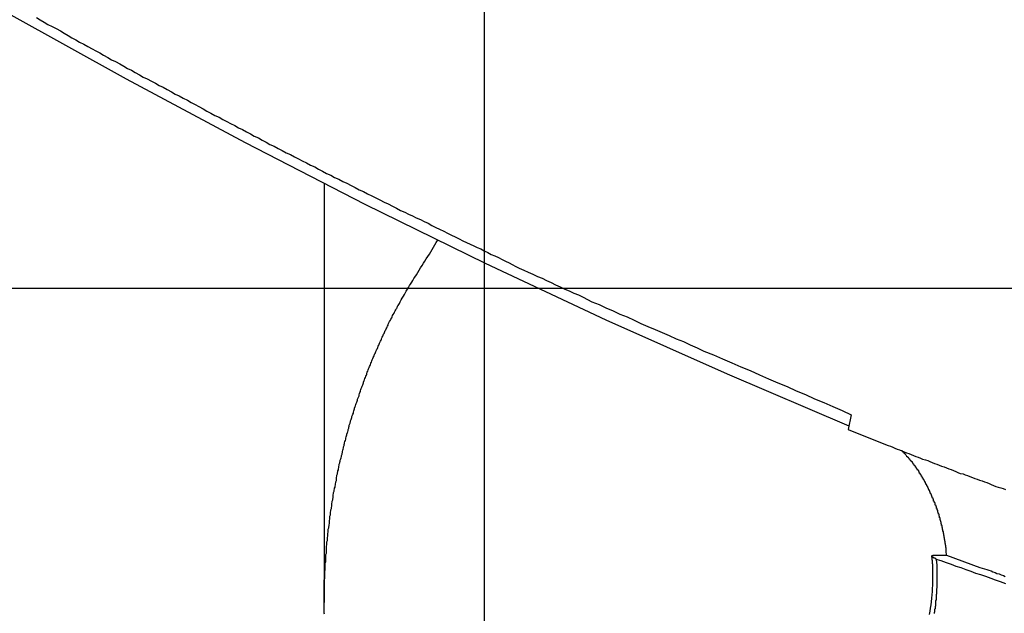
# Model space of a CAD drawing. Extents: x -49 to 49, y -53 to 53.
# Drawn here: x -35 to -34, y -9 to -8 of the extents above; entities that cross this region are included whole.
import ezdxf

# ---------------------------------------------------------------- set-up
doc = ezdxf.new("R2010")
doc.units = 0
doc.layers.get('0').update_dxf_attribs({"linetype": 'CONTINUOUS'})

msp = doc.modelspace()

# ---------------------------------------------------------------- linework, layer by layer
at = {"color": 0}
for points in [[(-34.4256, -29.9836), (-34.4256, 52.9552)], [(-34.4256, -29.9836), (-34.4256, 52.9552)], [(-34.4256, -29.9836), (-34.4256, 52.9552)], [(-34.4256, -29.9836), (-34.4256, 52.9552)], [(-34.4256, -29.9836), (-34.4256, 52.9552)], [(-34.4256, -29.9836), (-34.4256, 52.9552)], [(-34.4256, -29.9836), (-34.4256, 52.9552)], [(-34.4256, -29.9836), (-34.4256, 52.9552)], [(-34.4256, -29.9836), (-34.4256, 52.9552)], [(-34.4256, -29.9836), (-34.4256, 52.9552)], [(-34.4256, -29.9836), (-34.4256, 52.9552)], [(-34.4256, -29.9836), (-34.4256, 52.9552)], [(-34.4256, -29.9836), (-34.4256, 52.9552)], [(-34.4256, -29.9836), (-34.4256, 52.9552)], [(-34.4256, -29.9836), (-34.4256, 52.9552)], [(-34.4256, -29.9836), (-34.4256, 52.9552)], [(-34.4256, -29.9836), (-34.4256, 52.9552)], [(-34.4256, -29.9836), (-34.4256, 52.9552)], [(-34.4256, -29.9836), (-34.4256, 52.9552)], [(-34.4256, -29.9836), (-34.4256, 52.9552)], [(-34.4256, -29.9836), (-34.4256, 52.9552)], [(-35.4128, -7.9159), (-35.4128, -7.9159), (-35.3397, -7.9724), (-35.2662, -8.0275), (-35.1921, -8.0811), (-35.1176, -8.1334), (-35.0424, -8.184), (-34.9668, -8.2333), (-34.8908, -8.281), (-34.8144, -8.3273), (-34.7373, -8.3719), (-34.6599, -8.415), (-34.5821, -8.4566), (-34.5039, -8.4968), (-34.4252, -8.5353), (-34.3463, -8.5724), (-34.2669, -8.6078), (-34.1873, -8.6418)], [(-34.7186, -8.3749), (-34.7162, -8.3764), (-34.7135, -8.3779), (-34.7111, -8.3794), (-34.7084, -8.3806), (-34.7057, -8.3821), (-34.703, -8.3836), (-34.7006, -8.3851), (-34.6979, -8.3865), (-34.6955, -8.388), (-34.6928, -8.3895), (-34.6904, -8.391), (-34.6904, -8.391), (-34.6877, -8.3922), (-34.685, -8.3937), (-34.6823, -8.3952), (-34.6799, -8.3967), (-34.6772, -8.3979), (-34.6747, -8.3994), (-34.672, -8.4009), (-34.6696, -8.4024), (-34.6669, -8.4036), (-34.6642, -8.4051), (-34.6615, -8.4066), (-34.6591, -8.4081), (-34.6564, -8.4093), (-34.654, -8.4108), (-34.6513, -8.4123), (-34.6489, -8.4138), (-34.6489, -8.4138), (-34.6462, -8.415), (-34.6435, -8.4165), (-34.6408, -8.4177), (-34.6384, -8.4192), (-34.6357, -8.4204), (-34.6331, -8.4219), (-34.6304, -8.4234), (-34.628, -8.4249), (-34.6253, -8.4261), (-34.6226, -8.4276), (-34.6199, -8.4289), (-34.6175, -8.4304), (-34.6148, -8.4316), (-34.6124, -8.4331), (-34.6097, -8.4346), (-34.6073, -8.4361), (-34.6073, -8.4361), (-34.6046, -8.4373), (-34.6019, -8.4388), (-34.5992, -8.44), (-34.5968, -8.4415), (-34.5941, -8.4427), (-34.5917, -8.4442), (-34.589, -8.4454), (-34.5866, -8.4469), (-34.5839, -8.4481), (-34.5813, -8.4496), (-34.5786, -8.4508), (-34.5762, -8.4523), (-34.5735, -8.4535), (-34.5711, -8.455), (-34.5684, -8.4563), (-34.566, -8.4578), (-34.566, -8.4578), (-34.5633, -8.459), (-34.5606, -8.4605), (-34.5579, -8.4617), (-34.5553, -8.4632), (-34.5526, -8.4644), (-34.5499, -8.4659), (-34.5472, -8.4671), (-34.5448, -8.4686), (-34.5421, -8.4698), (-34.5394, -8.4713), (-34.5367, -8.4725), (-34.5343, -8.474), (-34.5316, -8.4752), (-34.5289, -8.4767), (-34.5262, -8.4779), (-34.5238, -8.4794), (-34.5238, -8.4794), (-34.521, -8.4806), (-34.5183, -8.482), (-34.5156, -8.4832), (-34.5129, -8.4847), (-34.5102, -8.4859), (-34.5075, -8.4874), (-34.5048, -8.4886), (-34.5021, -8.4901), (-34.4994, -8.4913), (-34.4967, -8.4928), (-34.494, -8.494), (-34.4913, -8.4955), (-34.4886, -8.4967), (-34.4859, -8.4982), (-34.4832, -8.4994), (-34.4805, -8.5009), (-34.4805, -8.5009), (-34.4778, -8.5021), (-34.4754, -8.5033), (-34.4727, -8.5045), (-34.4703, -8.5057), (-34.4676, -8.5069), (-34.4652, -8.5081), (-34.4625, -8.5093), (-34.4601, -8.5108), (-34.4574, -8.512), (-34.455, -8.5132), (-34.4523, -8.5144), (-34.4499, -8.5158), (-34.4472, -8.517), (-34.4448, -8.5182), (-34.4422, -8.5194), (-34.4398, -8.5209), (-34.4398, -8.5209), (-34.4374, -8.5218), (-34.435, -8.523), (-34.4326, -8.524), (-34.4305, -8.5252), (-34.4281, -8.5261), (-34.4258, -8.5273), (-34.4234, -8.5285), (-34.4213, -8.5297), (-34.4189, -8.5306), (-34.4165, -8.5318), (-34.4141, -8.533), (-34.412, -8.5342), (-34.4096, -8.5351), (-34.4075, -8.5363), (-34.4051, -8.5375), (-34.403, -8.5387), (-34.403, -8.5387), (-34.4, -8.5399), (-34.397, -8.5414), (-34.394, -8.5426), (-34.391, -8.5441), (-34.388, -8.5453), (-34.385, -8.5468), (-34.382, -8.5481), (-34.3792, -8.5496), (-34.3762, -8.5508), (-34.3732, -8.5523), (-34.3702, -8.5535), (-34.3672, -8.555), (-34.3642, -8.5562), (-34.3612, -8.5577), (-34.3582, -8.5591), (-34.3555, -8.5606), (-34.3555, -8.5606), (-34.3507, -8.5624), (-34.3462, -8.5645), (-34.3416, -8.5666), (-34.3371, -8.5687), (-34.3323, -8.5706), (-34.3278, -8.5727), (-34.3233, -8.5748), (-34.3188, -8.5769), (-34.314, -8.5787), (-34.3095, -8.5808), (-34.3049, -8.5827), (-34.3004, -8.5848), (-34.2956, -8.5866), (-34.2911, -8.5887), (-34.2866, -8.5908), (-34.2821, -8.5929), (-34.2821, -8.5929), (-34.2759, -8.5953), (-34.2699, -8.598), (-34.2639, -8.6005), (-34.2579, -8.6032), (-34.2519, -8.6056), (-34.2459, -8.6083), (-34.2399, -8.611), (-34.2339, -8.6137), (-34.2278, -8.6161), (-34.2218, -8.6188), (-34.2158, -8.6213), (-34.2098, -8.624), (-34.2038, -8.6264), (-34.1978, -8.6291), (-34.1918, -8.6318), (-34.1858, -8.6345)], [(-34.5306, -8.4835), (-34.5306, -8.4835)], [(-34.5306, -8.4835), (-34.5306, -8.7573)], [(-34.5306, -8.4835), (-34.5306, -8.7573)], [(-34.5306, -8.4835), (-34.5306, -8.7573)], [(-34.5306, -8.4835), (-34.5306, -8.7573)], [(-34.5306, -8.4835), (-34.5306, -8.7573)], [(-34.5306, -8.4835), (-34.5306, -8.7573)], [(-34.5306, -8.4835), (-34.5306, -8.7573)], [(-34.5306, -8.4835), (-34.5306, -8.7573)], [(-34.5306, -8.4835), (-34.5306, -8.7573)], [(-34.5306, -8.4835), (-34.5306, -8.7573)], [(-34.5306, -8.4835), (-34.5306, -8.7573)], [(-34.5306, -8.4835), (-34.5306, -8.7573)], [(-34.5306, -8.4835), (-34.5306, -8.7573)], [(-34.5306, -8.4835), (-34.5306, -8.7573)], [(-34.5306, -8.4835), (-34.5306, -8.7573)], [(-34.5306, -8.4835), (-34.5306, -8.7573)], [(-34.5306, -8.4835), (-34.5306, -8.7573)], [(-34.5306, -8.4835), (-34.5306, -8.7573)], [(-34.5306, -8.4835), (-34.5306, -8.7573)], [(-34.5306, -8.4835), (-34.5306, -8.7573)], [(-34.5306, -8.4835), (-34.5306, -8.7573)], [(-34.5303, -8.7648), (-34.5306, -8.7642), (-34.5306, -8.7642), (-34.5306, -8.7633), (-34.5306, -8.7627), (-34.5306, -8.7621), (-34.5306, -8.7615), (-34.5306, -8.7606), (-34.5306, -8.76), (-34.5306, -8.7594), (-34.5306, -8.7588), (-34.5306, -8.7579), (-34.5306, -8.7573), (-34.5306, -8.7567), (-34.5306, -8.7561), (-34.5306, -8.7552), (-34.5306, -8.7546), (-34.5306, -8.754), (-34.5306, -8.7534), (-34.5306, -8.7534), (-34.5304, -8.7525), (-34.5304, -8.7519), (-34.5304, -8.7512), (-34.5304, -8.7506), (-34.5304, -8.7497), (-34.5304, -8.7491), (-34.5304, -8.7485), (-34.5304, -8.7479), (-34.5304, -8.747), (-34.5304, -8.7464), (-34.5304, -8.7458), (-34.5304, -8.7452), (-34.5304, -8.7443), (-34.5304, -8.7437), (-34.5304, -8.7431), (-34.5304, -8.7425), (-34.5304, -8.7425), (-34.5301, -8.7416), (-34.5301, -8.741), (-34.5301, -8.7403), (-34.5301, -8.7397), (-34.5301, -8.7388), (-34.5301, -8.7382), (-34.5301, -8.7376), (-34.5301, -8.737), (-34.5298, -8.7361), (-34.5298, -8.7355), (-34.5298, -8.7349), (-34.5298, -8.7343), (-34.5298, -8.7334), (-34.5298, -8.7328), (-34.5298, -8.7322), (-34.5298, -8.7316), (-34.5298, -8.7316), (-34.5295, -8.7307), (-34.5295, -8.7301), (-34.5295, -8.7292), (-34.5295, -8.7286), (-34.5293, -8.7277), (-34.5293, -8.7271), (-34.5293, -8.7265), (-34.5293, -8.7259), (-34.529, -8.725), (-34.529, -8.7244), (-34.529, -8.7238), (-34.529, -8.7232), (-34.529, -8.7223), (-34.529, -8.7217), (-34.529, -8.7211), (-34.529, -8.7205), (-34.529, -8.7205), (-34.5287, -8.7196), (-34.5287, -8.719), (-34.5287, -8.7181), (-34.5287, -8.7175), (-34.5284, -8.7166), (-34.5284, -8.716), (-34.5284, -8.7154), (-34.5284, -8.7148), (-34.5281, -8.7139), (-34.5281, -8.7133), (-34.5281, -8.7127), (-34.5281, -8.7121), (-34.5278, -8.7112), (-34.5278, -8.7106), (-34.5278, -8.71), (-34.5278, -8.7094), (-34.5278, -8.7094), (-34.5275, -8.7085), (-34.5275, -8.7079), (-34.5273, -8.707), (-34.5273, -8.7064), (-34.527, -8.7055), (-34.527, -8.7049), (-34.527, -8.7043), (-34.527, -8.7037), (-34.5267, -8.7028), (-34.5267, -8.7022), (-34.5267, -8.7015), (-34.5267, -8.7009), (-34.5264, -8.7), (-34.5264, -8.6994), (-34.5264, -8.6988), (-34.5264, -8.6982), (-34.5264, -8.6982), (-34.5261, -8.6973), (-34.5261, -8.6967), (-34.5258, -8.6958), (-34.5258, -8.6952), (-34.5255, -8.6943), (-34.5255, -8.6937), (-34.5255, -8.6931), (-34.5255, -8.6925), (-34.5252, -8.6916), (-34.5252, -8.691), (-34.5249, -8.6902), (-34.5249, -8.6896), (-34.5246, -8.6887), (-34.5246, -8.6881), (-34.5246, -8.6875), (-34.5246, -8.6869), (-34.5246, -8.6869), (-34.5243, -8.686), (-34.5243, -8.6854), (-34.524, -8.6845), (-34.524, -8.6839), (-34.5237, -8.683), (-34.5237, -8.6824), (-34.5234, -8.6818), (-34.5234, -8.6812), (-34.5231, -8.6803), (-34.5231, -8.6797), (-34.5228, -8.6789), (-34.5228, -8.6783), (-34.5225, -8.6774), (-34.5225, -8.6768), (-34.5225, -8.6762), (-34.5225, -8.6756), (-34.5225, -8.6756), (-34.5222, -8.6747), (-34.5221, -8.6741), (-34.5218, -8.6732), (-34.5218, -8.6726), (-34.5215, -8.6717), (-34.5215, -8.6711), (-34.5212, -8.6705), (-34.5212, -8.6699), (-34.5209, -8.669), (-34.5209, -8.6684), (-34.5206, -8.6675), (-34.5206, -8.6669), (-34.5203, -8.666), (-34.5203, -8.6654), (-34.52, -8.6648), (-34.52, -8.6642), (-34.52, -8.6642), (-34.5197, -8.6633), (-34.5194, -8.6627), (-34.5191, -8.6618), (-34.5191, -8.6612), (-34.5188, -8.6603), (-34.5188, -8.6597), (-34.5185, -8.6591), (-34.5185, -8.6585), (-34.5182, -8.6576), (-34.5181, -8.657), (-34.5178, -8.6561), (-34.5178, -8.6555), (-34.5175, -8.6546), (-34.5175, -8.654), (-34.5172, -8.6534), (-34.5172, -8.6528), (-34.5172, -8.6528), (-34.5169, -8.6519), (-34.5166, -8.6513), (-34.5163, -8.6504), (-34.5163, -8.6498), (-34.516, -8.6489), (-34.5159, -8.6483), (-34.5156, -8.6477), (-34.5156, -8.6471), (-34.5153, -8.6462), (-34.515, -8.6456), (-34.5147, -8.6447), (-34.5147, -8.6441), (-34.5144, -8.6432), (-34.5144, -8.6426), (-34.5141, -8.642), (-34.5141, -8.6414), (-34.5141, -8.6414), (-34.5138, -8.6405), (-34.5135, -8.6399), (-34.5132, -8.639), (-34.5132, -8.6384), (-34.5129, -8.6375), (-34.5126, -8.6369), (-34.5123, -8.6363), (-34.5123, -8.6357), (-34.512, -8.6348), (-34.5117, -8.6342), (-34.5114, -8.6334), (-34.5114, -8.6328), (-34.5111, -8.6319), (-34.5109, -8.6313), (-34.5106, -8.6307), (-34.5106, -8.6301), (-34.5106, -8.6301), (-34.5103, -8.6292), (-34.51, -8.6286), (-34.5097, -8.6277), (-34.5095, -8.6271), (-34.5092, -8.6262), (-34.5089, -8.6256), (-34.5086, -8.625), (-34.5086, -8.6244), (-34.5083, -8.6235), (-34.508, -8.6229), (-34.5077, -8.6221), (-34.5077, -8.6215), (-34.5074, -8.6206), (-34.5071, -8.62), (-34.5068, -8.6194), (-34.5068, -8.6188), (-34.5068, -8.6188), (-34.5065, -8.6179), (-34.5062, -8.6173), (-34.5059, -8.6164), (-34.5056, -8.6158), (-34.5053, -8.6149), (-34.505, -8.6143), (-34.5047, -8.6137), (-34.5047, -8.6131), (-34.5044, -8.6122), (-34.5041, -8.6116), (-34.5038, -8.6108), (-34.5035, -8.6102), (-34.5032, -8.6093), (-34.5029, -8.6087), (-34.5026, -8.6081), (-34.5026, -8.6075), (-34.5026, -8.6075), (-34.5023, -8.6066), (-34.502, -8.606), (-34.5017, -8.6051), (-34.5014, -8.6045), (-34.5011, -8.6036), (-34.5008, -8.603), (-34.5005, -8.6022), (-34.5002, -8.6016), (-34.4999, -8.6007), (-34.4996, -8.6001), (-34.4993, -8.5992), (-34.499, -8.5986), (-34.4987, -8.5977), (-34.4984, -8.5971), (-34.4981, -8.5965), (-34.4978, -8.5959), (-34.4978, -8.5959), (-34.4975, -8.595), (-34.4972, -8.5944), (-34.4969, -8.5938), (-34.4966, -8.5932), (-34.4963, -8.5923), (-34.496, -8.5917), (-34.4957, -8.5911), (-34.4954, -8.5905), (-34.4951, -8.5896), (-34.4948, -8.589), (-34.4945, -8.5884), (-34.4942, -8.5878), (-34.4939, -8.5869), (-34.4936, -8.5863), (-34.4933, -8.5857), (-34.4931, -8.5851), (-34.4931, -8.5851), (-34.4928, -8.5843), (-34.4925, -8.5837), (-34.4922, -8.5831), (-34.4919, -8.5825), (-34.4916, -8.5819), (-34.4913, -8.5813), (-34.491, -8.5807), (-34.4908, -8.5801), (-34.4905, -8.5795), (-34.4902, -8.5789), (-34.4899, -8.5783), (-34.4896, -8.5777), (-34.4893, -8.5771), (-34.489, -8.5765), (-34.4887, -8.5759), (-34.4887, -8.5753), (-34.4887, -8.5753), (-34.4881, -8.5744), (-34.4878, -8.5735), (-34.4872, -8.5726), (-34.4869, -8.572), (-34.4863, -8.5711), (-34.486, -8.5705), (-34.4857, -8.5696), (-34.4854, -8.569), (-34.4848, -8.5681), (-34.4845, -8.5675), (-34.484, -8.5666), (-34.4837, -8.566), (-34.4831, -8.5651), (-34.4828, -8.5645), (-34.4825, -8.5636), (-34.4822, -8.563), (-34.4822, -8.563), (-34.4813, -8.5618), (-34.4807, -8.5606), (-34.4801, -8.5594), (-34.4795, -8.5582), (-34.4786, -8.557), (-34.478, -8.5558), (-34.4774, -8.5546), (-34.4768, -8.5537), (-34.4759, -8.5525), (-34.4753, -8.5513), (-34.4746, -8.5501), (-34.474, -8.5491), (-34.4731, -8.5479), (-34.4725, -8.5467), (-34.4719, -8.5455), (-34.4713, -8.5446), (-34.4713, -8.5446), (-34.4701, -8.543), (-34.4692, -8.5415), (-34.4683, -8.54), (-34.4674, -8.5385), (-34.4665, -8.537), (-34.4656, -8.5355), (-34.4647, -8.534), (-34.4638, -8.5325), (-34.4626, -8.531), (-34.4617, -8.5295), (-34.4608, -8.528), (-34.4599, -8.5265), (-34.459, -8.525), (-34.4581, -8.5235), (-34.4572, -8.522), (-34.4563, -8.5206)], [(38.7713, -8.5519), (-49.4256, -8.5519)], [(38.7713, -8.5519), (-49.4256, -8.5519)], [(38.7713, -8.5519), (-49.4256, -8.5519)], [(38.7713, -8.5519), (-49.4256, -8.5519)], [(38.7713, -8.5519), (-49.4256, -8.5519)], [(38.7713, -8.5519), (-49.4256, -8.5519)], [(38.7713, -8.5519), (-49.4256, -8.5519)], [(38.7713, -8.5519), (-49.4256, -8.5519)], [(38.7713, -8.5519), (-49.4256, -8.5519)], [(38.7713, -8.5519), (-49.4256, -8.5519)], [(38.7713, -8.5519), (-49.4256, -8.5519)], [(38.7713, -8.5519), (-49.4256, -8.5519)], [(38.7713, -8.5519), (-49.4256, -8.5519)], [(38.7713, -8.5519), (-49.4256, -8.5519)], [(38.7713, -8.5519), (-49.4256, -8.5519)], [(38.7713, -8.5519), (-49.4256, -8.5519)], [(38.7713, -8.5519), (-49.4256, -8.5519)], [(38.7713, -8.5519), (-49.4256, -8.5519)], [(38.7713, -8.5519), (-49.4256, -8.5519)], [(38.7713, -8.5519), (-49.4256, -8.5519)], [(38.7713, -8.5519), (-49.4256, -8.5519)], [(-34.1858, -8.6345), (-34.1878, -8.6441)], [(-34.1858, -8.6345), (-34.1878, -8.6441)], [(-34.1858, -8.6345), (-34.1878, -8.6441)], [(-34.1858, -8.6345), (-34.1878, -8.6441)], [(-34.1858, -8.6345), (-34.1878, -8.6441)], [(-34.1858, -8.6345), (-34.1878, -8.6441)], [(-34.1858, -8.6345), (-34.1878, -8.6441)], [(-34.1858, -8.6345), (-34.1878, -8.6441)], [(-34.1858, -8.6345), (-34.1878, -8.6441)], [(-34.1858, -8.6345), (-34.1878, -8.6441)], [(-34.1858, -8.6345), (-34.1878, -8.6441)], [(-34.1858, -8.6345), (-34.1878, -8.6441)], [(-34.1858, -8.6345), (-34.1878, -8.6441)], [(-34.1858, -8.6345), (-34.1878, -8.6441)], [(-34.1858, -8.6345), (-34.1878, -8.6441)], [(-34.1858, -8.6345), (-34.1878, -8.6441)], [(-34.1858, -8.6345), (-34.1878, -8.6441)], [(-34.1858, -8.6345), (-34.1878, -8.6441)], [(-34.1858, -8.6345), (-34.1878, -8.6441)], [(-34.1858, -8.6345), (-34.1878, -8.6441)], [(-34.1858, -8.6345), (-34.1878, -8.6441)], [(-34.1858, -8.6345), (-34.1858, -8.6345)], [(-34.1878, -8.6441), (-34.1878, -8.6441)], [(-34.1878, -8.6441), (-34.1635, -8.6539), (-34.1635, -8.6539), (-34.1617, -8.6545), (-34.1602, -8.6551), (-34.1587, -8.6557), (-34.1572, -8.6563), (-34.1557, -8.6569), (-34.1542, -8.6575), (-34.1527, -8.6581), (-34.1512, -8.6587), (-34.1496, -8.6593), (-34.1481, -8.6599), (-34.1466, -8.6605), (-34.1451, -8.6611), (-34.1436, -8.6617), (-34.1421, -8.6623), (-34.1406, -8.6629), (-34.1391, -8.6635), (-34.1391, -8.6635), (-34.1373, -8.6639), (-34.1358, -8.6645), (-34.1343, -8.6651), (-34.1328, -8.6657), (-34.1313, -8.6663), (-34.1298, -8.6669), (-34.1283, -8.6675), (-34.1268, -8.6681), (-34.125, -8.6686), (-34.1235, -8.6692), (-34.122, -8.6698), (-34.1205, -8.6704), (-34.119, -8.671), (-34.1175, -8.6716), (-34.116, -8.6722), (-34.1145, -8.6728), (-34.1145, -8.6728), (-34.1127, -8.6731), (-34.1112, -8.6737), (-34.1097, -8.6743), (-34.1082, -8.6749), (-34.1065, -8.6755), (-34.105, -8.6761), (-34.1035, -8.6767), (-34.102, -8.6773), (-34.1002, -8.6777), (-34.0987, -8.6783), (-34.0972, -8.6789), (-34.0957, -8.6795), (-34.0942, -8.6801), (-34.0927, -8.6807), (-34.0912, -8.6813), (-34.0897, -8.6819), (-34.0897, -8.6819), (-34.0879, -8.6822), (-34.0864, -8.6828), (-34.0849, -8.6834)], [(-34.1234, -8.7263), (-34.1237, -8.7237), (-34.1237, -8.7237), (-34.1237, -8.7234), (-34.1237, -8.7233), (-34.1237, -8.723), (-34.1237, -8.723), (-34.1237, -8.7227), (-34.1237, -8.7227), (-34.1237, -8.7224), (-34.1237, -8.7224), (-34.1237, -8.7221), (-34.1237, -8.7221), (-34.1237, -8.7218), (-34.1237, -8.7218), (-34.1237, -8.7215), (-34.1237, -8.7215), (-34.1237, -8.7212), (-34.124, -8.7212), (-34.124, -8.7212), (-34.124, -8.7209), (-34.124, -8.7207), (-34.124, -8.7204), (-34.124, -8.7204), (-34.124, -8.7201), (-34.124, -8.7201), (-34.124, -8.7198), (-34.1241, -8.7198), (-34.1241, -8.7195), (-34.1241, -8.7195), (-34.1241, -8.7192), (-34.1241, -8.7192), (-34.1241, -8.7189), (-34.1241, -8.7189), (-34.1241, -8.7186), (-34.1244, -8.7186), (-34.1244, -8.7186), (-34.1244, -8.7183), (-34.1244, -8.7181), (-34.1244, -8.7178), (-34.1244, -8.7178), (-34.1244, -8.7175), (-34.1244, -8.7175), (-34.1244, -8.7172), (-34.1245, -8.7172), (-34.1245, -8.7169), (-34.1245, -8.7169), (-34.1245, -8.7166), (-34.1245, -8.7166), (-34.1245, -8.7163), (-34.1245, -8.7163), (-34.1245, -8.716), (-34.1248, -8.716), (-34.1248, -8.716), (-34.1248, -8.7157), (-34.1248, -8.7156), (-34.1248, -8.7153), (-34.1248, -8.7153), (-34.1248, -8.715), (-34.1248, -8.715), (-34.1248, -8.7147), (-34.125, -8.7147), (-34.125, -8.7144), (-34.125, -8.7144), (-34.125, -8.7141), (-34.125, -8.7141), (-34.125, -8.7138), (-34.125, -8.7138), (-34.125, -8.7135), (-34.1253, -8.7135), (-34.1253, -8.7135), (-34.1253, -8.7132), (-34.1253, -8.713), (-34.1253, -8.7127), (-34.1253, -8.7127), (-34.1253, -8.7124), (-34.1253, -8.7124), (-34.1253, -8.7121), (-34.1255, -8.7121), (-34.1255, -8.7118), (-34.1255, -8.7118), (-34.1255, -8.7115), (-34.1255, -8.7115), (-34.1255, -8.7112), (-34.1255, -8.7112), (-34.1255, -8.7109), (-34.1258, -8.7109), (-34.1258, -8.7109), (-34.1258, -8.7106), (-34.1258, -8.7104), (-34.1258, -8.7101), (-34.1258, -8.7101), (-34.1258, -8.7098), (-34.1258, -8.7098), (-34.1258, -8.7095), (-34.1261, -8.7095), (-34.1261, -8.7092), (-34.1261, -8.7092), (-34.1261, -8.7089), (-34.1261, -8.7089), (-34.1261, -8.7086), (-34.1261, -8.7086), (-34.1261, -8.7083), (-34.1264, -8.7083), (-34.1264, -8.7083), (-34.1264, -8.708), (-34.1264, -8.7079), (-34.1264, -8.7076), (-34.1264, -8.7076), (-34.1264, -8.7073), (-34.1264, -8.7073), (-34.1264, -8.707), (-34.1267, -8.707), (-34.1267, -8.7067), (-34.1267, -8.7067), (-34.1267, -8.7064), (-34.1267, -8.7064), (-34.1267, -8.7061), (-34.1267, -8.7061), (-34.1267, -8.7058), (-34.127, -8.7058), (-34.127, -8.7058), (-34.127, -8.7055), (-34.127, -8.7053), (-34.127, -8.705), (-34.127, -8.705), (-34.127, -8.7047), (-34.127, -8.7047), (-34.127, -8.7044), (-34.1273, -8.7044), (-34.1273, -8.7041), (-34.1273, -8.7041), (-34.1273, -8.7038), (-34.1274, -8.7038), (-34.1274, -8.7035), (-34.1274, -8.7035), (-34.1274, -8.7032), (-34.1277, -8.7032), (-34.1277, -8.7032), (-34.1277, -8.7029), (-34.1277, -8.7028), (-34.1277, -8.7025), (-34.1277, -8.7025), (-34.1277, -8.7022), (-34.1277, -8.7022), (-34.1277, -8.7019), (-34.128, -8.7019), (-34.128, -8.7016), (-34.128, -8.7016), (-34.128, -8.7013), (-34.1281, -8.7013), (-34.1281, -8.701), (-34.1281, -8.701), (-34.1281, -8.7007), (-34.1284, -8.7007), (-34.1284, -8.7007), (-34.1284, -8.7004), (-34.1284, -8.7003), (-34.1284, -8.7), (-34.1284, -8.7), (-34.1284, -8.6997), (-34.1284, -8.6997), (-34.1284, -8.6994), (-34.1287, -8.6994), (-34.1287, -8.6991), (-34.1287, -8.6991), (-34.1287, -8.6988), (-34.1289, -8.6988), (-34.1289, -8.6985), (-34.1289, -8.6985), (-34.1289, -8.6982), (-34.1292, -8.6982), (-34.1292, -8.6982), (-34.1292, -8.6979), (-34.1292, -8.6978), (-34.1292, -8.6975), (-34.1292, -8.6975), (-34.1292, -8.6972), (-34.1292, -8.6972), (-34.1292, -8.6969), (-34.1295, -8.6969), (-34.1295, -8.6966), (-34.1295, -8.6966), (-34.1295, -8.6963), (-34.1297, -8.6963), (-34.1297, -8.696), (-34.1297, -8.696), (-34.1297, -8.6957), (-34.13, -8.6957), (-34.13, -8.6957), (-34.13, -8.6954), (-34.13, -8.6954), (-34.13, -8.6951), (-34.13, -8.6951), (-34.13, -8.6948), (-34.13, -8.6948), (-34.13, -8.6945), (-34.1303, -8.6945), (-34.1303, -8.6942), (-34.1303, -8.6942), (-34.1303, -8.6939), (-34.1306, -8.6939), (-34.1306, -8.6936), (-34.1306, -8.6936), (-34.1306, -8.6933), (-34.1309, -8.6933), (-34.1309, -8.6933), (-34.1309, -8.693), (-34.1309, -8.693), (-34.1309, -8.6927), (-34.131, -8.6927), (-34.131, -8.6924), (-34.131, -8.6924), (-34.131, -8.6921), (-34.1313, -8.6921), (-34.1313, -8.6918), (-34.1313, -8.6918), (-34.1313, -8.6915), (-34.1316, -8.6915), (-34.1316, -8.6912), (-34.1316, -8.6912), (-34.1316, -8.6909), (-34.1319, -8.6909), (-34.1319, -8.6909), (-34.1319, -8.6906), (-34.1319, -8.6906), (-34.1319, -8.6903), (-34.132, -8.6903), (-34.132, -8.69), (-34.132, -8.69), (-34.132, -8.6897), (-34.1323, -8.6897), (-34.1323, -8.6894), (-34.1323, -8.6894), (-34.1323, -8.6891), (-34.1326, -8.6891), (-34.1326, -8.6888), (-34.1326, -8.6888), (-34.1326, -8.6885), (-34.1329, -8.6885), (-34.1329, -8.6885), (-34.1329, -8.6882), (-34.1329, -8.6882), (-34.1329, -8.6879), (-34.133, -8.6879), (-34.133, -8.6876), (-34.133, -8.6876), (-34.133, -8.6873), (-34.1333, -8.6873), (-34.1333, -8.687), (-34.1333, -8.687), (-34.1333, -8.6867), (-34.1336, -8.6867), (-34.1336, -8.6864), (-34.1336, -8.6864), (-34.1336, -8.6861), (-34.1339, -8.6861), (-34.1339, -8.6861), (-34.1339, -8.6858), (-34.1339, -8.6858), (-34.1339, -8.6855), (-34.1341, -8.6855), (-34.1341, -8.6852), (-34.1341, -8.6852), (-34.1341, -8.6849), (-34.1344, -8.6849), (-34.1344, -8.6846), (-34.1344, -8.6846), (-34.1344, -8.6843), (-34.1347, -8.6843), (-34.1347, -8.684), (-34.1347, -8.684), (-34.1347, -8.6838), (-34.135, -8.6838), (-34.135, -8.6838), (-34.135, -8.6835), (-34.135, -8.6835), (-34.135, -8.6832), (-34.1352, -8.6832), (-34.1352, -8.6829), (-34.1352, -8.6829), (-34.1352, -8.6826), (-34.1355, -8.6826), (-34.1355, -8.6823), (-34.1355, -8.6823), (-34.1355, -8.682), (-34.1358, -8.682), (-34.1358, -8.6817), (-34.1358, -8.6817), (-34.1358, -8.6815), (-34.1361, -8.6815), (-34.1361, -8.6815), (-34.1361, -8.6812), (-34.1361, -8.6812), (-34.1361, -8.6809), (-34.1364, -8.6809), (-34.1364, -8.6806), (-34.1364, -8.6806), (-34.1364, -8.6803), (-34.1367, -8.6803), (-34.1367, -8.68), (-34.1367, -8.68), (-34.1367, -8.6797), (-34.137, -8.6797), (-34.137, -8.6794), (-34.137, -8.6794), (-34.137, -8.6792), (-34.1373, -8.6792), (-34.1373, -8.6792), (-34.1373, -8.6789), (-34.1373, -8.6789), (-34.1373, -8.6786), (-34.1376, -8.6786), (-34.1376, -8.6783), (-34.1376, -8.6783), (-34.1376, -8.678), (-34.1379, -8.678), (-34.1379, -8.6777), (-34.1379, -8.6777), (-34.1379, -8.6774), (-34.1382, -8.6774), (-34.1382, -8.6771), (-34.1382, -8.6771), (-34.1382, -8.6771), (-34.1385, -8.6771), (-34.1385, -8.6771), (-34.1385, -8.6768), (-34.1385, -8.6768), (-34.1385, -8.6765), (-34.1388, -8.6765), (-34.1388, -8.6762), (-34.1388, -8.6762), (-34.1388, -8.6759), (-34.1391, -8.6759), (-34.1391, -8.6756), (-34.1391, -8.6756), (-34.1391, -8.6753), (-34.1394, -8.6753), (-34.1394, -8.675), (-34.1395, -8.675), (-34.1395, -8.6749), (-34.1398, -8.6749), (-34.1398, -8.6749), (-34.1398, -8.6746), (-34.1398, -8.6746), (-34.1398, -8.6743), (-34.1401, -8.6743), (-34.1401, -8.674), (-34.1401, -8.674), (-34.1401, -8.6737), (-34.1404, -8.6737), (-34.1404, -8.6734), (-34.1404, -8.6734), (-34.1404, -8.6731), (-34.1407, -8.6731), (-34.1407, -8.6728), (-34.1408, -8.6728), (-34.1408, -8.6728), (-34.1411, -8.6728), (-34.1411, -8.6728), (-34.1411, -8.6725), (-34.1411, -8.6725), (-34.1411, -8.6722), (-34.1414, -8.6722), (-34.1414, -8.6719), (-34.1414, -8.6719), (-34.1414, -8.6716), (-34.1417, -8.6716), (-34.1417, -8.6713), (-34.1417, -8.6713), (-34.1417, -8.671), (-34.142, -8.671), (-34.142, -8.6707), (-34.1422, -8.6707), (-34.1422, -8.6707), (-34.1425, -8.6707), (-34.1425, -8.6707), (-34.1425, -8.6704), (-34.1425, -8.6704), (-34.1425, -8.6701), (-34.1428, -8.6701), (-34.1428, -8.6698), (-34.1428, -8.6698), (-34.1428, -8.6697), (-34.1431, -8.6697), (-34.1431, -8.6694), (-34.1431, -8.6694), (-34.1431, -8.6691), (-34.1434, -8.6691), (-34.1434, -8.6688), (-34.1435, -8.6688), (-34.1435, -8.6688), (-34.1438, -8.6688), (-34.1438, -8.6688), (-34.1438, -8.6685), (-34.1438, -8.6685), (-34.1438, -8.6682), (-34.1441, -8.6682), (-34.1441, -8.6679), (-34.1441, -8.6679), (-34.1441, -8.6679), (-34.1444, -8.6679), (-34.1444, -8.6676), (-34.1444, -8.6676), (-34.1444, -8.6674), (-34.1447, -8.6674), (-34.1447, -8.6671), (-34.1448, -8.6671), (-34.1448, -8.6671), (-34.1451, -8.6671), (-34.1451, -8.6671), (-34.1451, -8.6668), (-34.1451, -8.6668), (-34.1451, -8.6665), (-34.1454, -8.6665), (-34.1454, -8.6662), (-34.1455, -8.6662), (-34.1455, -8.6659), (-34.1458, -8.6659), (-34.1458, -8.6656), (-34.1458, -8.6656), (-34.1458, -8.6653), (-34.1461, -8.6653), (-34.1461, -8.665), (-34.1464, -8.665), (-34.1464, -8.665), (-34.1467, -8.665), (-34.1467, -8.665), (-34.1467, -8.6647), (-34.147, -8.6644), (-34.147, -8.6641), (-34.1473, -8.6641), (-34.1473, -8.6638), (-34.1476, -8.6637), (-34.1476, -8.6634), (-34.1479, -8.6634), (-34.1479, -8.6631), (-34.1482, -8.6629), (-34.1482, -8.6626), (-34.1485, -8.6626), (-34.1485, -8.6623), (-34.1488, -8.6623), (-34.1491, -8.662), (-34.1494, -8.662), (-34.1494, -8.662), (-34.1494, -8.6617), (-34.1497, -8.6614), (-34.1499, -8.6611), (-34.1502, -8.6608), (-34.1502, -8.6605), (-34.1505, -8.6602), (-34.1508, -8.6599), (-34.1511, -8.6599), (-34.1511, -8.6596), (-34.1514, -8.6593), (-34.1517, -8.659), (-34.152, -8.659), (-34.152, -8.6587), (-34.1523, -8.6584), (-34.1526, -8.6581), (-34.1529, -8.6581)], [(-34.1333, -8.7271), (-34.1333, -8.7271), (-34.1331, -8.7271), (-34.1331, -8.7271), (-34.1331, -8.7271), (-34.1331, -8.7274), (-34.1331, -8.7274), (-34.1331, -8.7277), (-34.1331, -8.7277), (-34.1331, -8.728), (-34.1331, -8.728), (-34.1331, -8.7282), (-34.1331, -8.7282), (-34.1331, -8.7285), (-34.1331, -8.7285), (-34.1331, -8.7288), (-34.1331, -8.7288), (-34.1331, -8.7291), (-34.1331, -8.7291), (-34.1328, -8.7297), (-34.1328, -8.7303), (-34.1328, -8.7309), (-34.1328, -8.7315), (-34.1327, -8.7321), (-34.1327, -8.7327), (-34.1327, -8.7333), (-34.1327, -8.7342), (-34.1327, -8.7348), (-34.1327, -8.7354), (-34.1327, -8.736), (-34.1327, -8.7369), (-34.1327, -8.7375), (-34.1327, -8.7381), (-34.1327, -8.7387), (-34.1327, -8.7396), (-34.1327, -8.7396), (-34.1327, -8.7417), (-34.1327, -8.7438), (-34.1327, -8.7459), (-34.1328, -8.748), (-34.1328, -8.7501), (-34.1331, -8.7522), (-34.1333, -8.7543), (-34.1336, -8.7567), (-34.1338, -8.7588), (-34.1341, -8.7609), (-34.1344, -8.763), (-34.1348, -8.7651)], [(-34.1302, -8.7291), (-34.1302, -8.7291), (-34.1302, -8.7288), (-34.1305, -8.7288), (-34.1307, -8.7285), (-34.131, -8.7285), (-34.131, -8.7282), (-34.1313, -8.7282), (-34.1315, -8.7282), (-34.1318, -8.7282), (-34.1318, -8.7279), (-34.1321, -8.7279), (-34.1321, -8.7279), (-34.1324, -8.7279), (-34.1324, -8.7276), (-34.1327, -8.7276), (-34.1327, -8.7276), (-34.133, -8.7276), (-34.133, -8.7276), (-34.133, -8.7273), (-34.133, -8.7273), (-34.133, -8.7273), (-34.133, -8.7273), (-34.133, -8.7271), (-34.133, -8.7271), (-34.133, -8.7271), (-34.1332, -8.7271), (-34.1331, -8.7268), (-34.1331, -8.7268), (-34.1331, -8.7268), (-34.1331, -8.7268), (-34.1331, -8.7268), (-34.1331, -8.7268), (-34.1331, -8.7268), (-34.1331, -8.7268), (-34.1331, -8.7268), (-34.1328, -8.7265), (-34.1328, -8.7265), (-34.1326, -8.7265), (-34.1326, -8.7265), (-34.1323, -8.7264), (-34.1323, -8.7264), (-34.1321, -8.7264), (-34.1321, -8.7264), (-34.1318, -8.7263), (-34.1316, -8.7263), (-34.1313, -8.7263), (-34.1313, -8.7263), (-34.131, -8.7263), (-34.1307, -8.7263), (-34.1304, -8.7263), (-34.1304, -8.7263)], [(-34.1302, -8.7291), (-34.1299, -8.7328), (-34.1299, -8.7328), (-34.1298, -8.7328), (-34.1298, -8.7331), (-34.1298, -8.7334), (-34.1298, -8.7337), (-34.1298, -8.7337), (-34.1298, -8.734), (-34.1298, -8.7343), (-34.1298, -8.7346), (-34.1298, -8.7346), (-34.1298, -8.7349), (-34.1298, -8.7352), (-34.1298, -8.7355), (-34.1298, -8.7357), (-34.1298, -8.736), (-34.1298, -8.7363), (-34.1298, -8.7366), (-34.1298, -8.7366), (-34.1298, -8.7366), (-34.1298, -8.7369), (-34.1298, -8.7372), (-34.1298, -8.7375), (-34.1298, -8.7375), (-34.1298, -8.7378), (-34.1298, -8.7381), (-34.1298, -8.7384), (-34.1298, -8.7384), (-34.1298, -8.7387), (-34.1298, -8.739), (-34.1298, -8.7393), (-34.1298, -8.7395), (-34.1298, -8.7398), (-34.1298, -8.7401), (-34.1298, -8.7404), (-34.1298, -8.7404), (-34.1298, -8.7404), (-34.1298, -8.7407), (-34.1298, -8.741), (-34.1298, -8.7413), (-34.1298, -8.7413), (-34.1298, -8.7416), (-34.1298, -8.7419), (-34.1298, -8.7422), (-34.1298, -8.7422), (-34.1298, -8.7425), (-34.1298, -8.7428), (-34.1298, -8.7431), (-34.1298, -8.7434), (-34.1298, -8.7437), (-34.1298, -8.744), (-34.1298, -8.7443), (-34.1298, -8.7443), (-34.1298, -8.7443), (-34.1298, -8.7446), (-34.1298, -8.7449), (-34.1298, -8.7452), (-34.1298, -8.7452), (-34.1298, -8.7455), (-34.1298, -8.7458), (-34.1298, -8.7461), (-34.1298, -8.7461), (-34.1298, -8.7464), (-34.1298, -8.7467), (-34.1298, -8.747), (-34.1298, -8.7473), (-34.1298, -8.7476), (-34.1298, -8.7479), (-34.13, -8.7482), (-34.13, -8.7482), (-34.13, -8.7482), (-34.13, -8.7485), (-34.13, -8.7488), (-34.13, -8.7491), (-34.13, -8.7491), (-34.13, -8.7494), (-34.13, -8.7497), (-34.13, -8.75), (-34.13, -8.75), (-34.13, -8.7503), (-34.13, -8.7506), (-34.13, -8.7509), (-34.13, -8.7512), (-34.13, -8.7515), (-34.13, -8.7518), (-34.1302, -8.7521), (-34.1302, -8.7521), (-34.1302, -8.7521), (-34.1302, -8.7524), (-34.1302, -8.7527), (-34.1302, -8.753), (-34.1302, -8.753), (-34.1302, -8.7533), (-34.1302, -8.7536), (-34.1303, -8.7539), (-34.1303, -8.7539), (-34.1303, -8.7542), (-34.1303, -8.7545), (-34.1303, -8.7548), (-34.1303, -8.7551), (-34.1303, -8.7554), (-34.1303, -8.7557), (-34.1306, -8.756), (-34.1306, -8.756), (-34.1306, -8.756), (-34.1306, -8.7563), (-34.1306, -8.7566), (-34.1306, -8.7569), (-34.1306, -8.7569), (-34.1306, -8.7572), (-34.1306, -8.7575), (-34.1307, -8.7578), (-34.1307, -8.7578), (-34.1307, -8.7581), (-34.1307, -8.7584), (-34.1307, -8.7587), (-34.1307, -8.759), (-34.1307, -8.7593), (-34.1307, -8.7596), (-34.131, -8.7599), (-34.131, -8.7599), (-34.131, -8.7599), (-34.131, -8.7602), (-34.131, -8.7605), (-34.131, -8.7608), (-34.131, -8.7608), (-34.131, -8.7611), (-34.131, -8.7614), (-34.1313, -8.7617), (-34.1313, -8.7617), (-34.1313, -8.762), (-34.1313, -8.7623), (-34.1313, -8.7626), (-34.1313, -8.7629), (-34.1313, -8.7632), (-34.1313, -8.7635), (-34.1316, -8.7638), (-34.1316, -8.7638), (-34.1316, -8.7638), (-34.1316, -8.7641), (-34.1316, -8.7644)], [(-34.1305, -8.7263), (-34.1305, -8.7263)], [(-34.1305, -8.7263), (-34.1234, -8.7263)], [(-34.1305, -8.7263), (-34.1234, -8.7263)], [(-34.1305, -8.7263), (-34.1234, -8.7263)], [(-34.1305, -8.7263), (-34.1234, -8.7263)], [(-34.1305, -8.7263), (-34.1234, -8.7263)], [(-34.1305, -8.7263), (-34.1234, -8.7263)], [(-34.1305, -8.7263), (-34.1234, -8.7263)], [(-34.1305, -8.7263), (-34.1234, -8.7263)], [(-34.1305, -8.7263), (-34.1234, -8.7263)], [(-34.1305, -8.7263), (-34.1234, -8.7263)], [(-34.1305, -8.7263), (-34.1234, -8.7263)], [(-34.1305, -8.7263), (-34.1234, -8.7263)], [(-34.1305, -8.7263), (-34.1234, -8.7263)], [(-34.1305, -8.7263), (-34.1234, -8.7263)], [(-34.1305, -8.7263), (-34.1234, -8.7263)], [(-34.1305, -8.7263), (-34.1234, -8.7263)], [(-34.1305, -8.7263), (-34.1234, -8.7263)], [(-34.1305, -8.7263), (-34.1234, -8.7263)], [(-34.1305, -8.7263), (-34.1234, -8.7263)], [(-34.1305, -8.7263), (-34.1234, -8.7263)], [(-34.1305, -8.7263), (-34.1234, -8.7263)], [(-34.0848, -8.745), (-34.0881, -8.7438), (-34.0914, -8.7427), (-34.0944, -8.7415), (-34.0977, -8.7403), (-34.101, -8.7391), (-34.1043, -8.7382), (-34.1073, -8.737), (-34.1106, -8.7358), (-34.1139, -8.7346), (-34.1172, -8.7336), (-34.1203, -8.7324), (-34.1236, -8.7312), (-34.1269, -8.73), (-34.1302, -8.7291)], [(-34.1234, -8.7263), (-34.1016, -8.7344), (-34.1016, -8.7344), (-34.1001, -8.7347), (-34.0986, -8.7353), (-34.0971, -8.7356), (-34.0959, -8.7362), (-34.0944, -8.7365), (-34.0932, -8.7371), (-34.0917, -8.7377), (-34.0905, -8.7383), (-34.089, -8.7386), (-34.0878, -8.7392), (-34.0863, -8.7396), (-34.0851, -8.7402)], [(-34.1234, -8.7263), (-34.1234, -8.7263)], [(-34.5306, -8.7573), (-34.5306, -8.7573)]]:
    msp.add_lwpolyline(points, dxfattribs=at)

doc.saveas('drawing.dxf')
